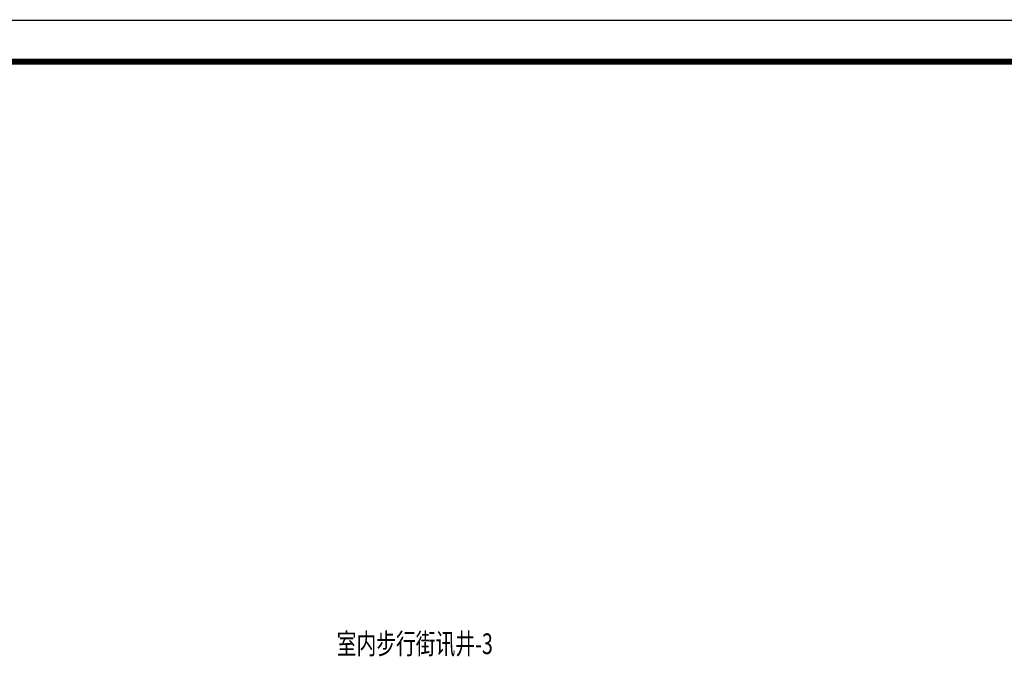
# Model space of a CAD drawing. Extents: x -645132 to 321998, y 12111 to 87594.
# Drawn here: x -546713 to -522917, y 55844 to 71541 of the extents above; entities that cross this region are included whole.
import ezdxf
from ezdxf.enums import TextEntityAlignment as Align

# ---------------------------------------------------------------- set-up
doc = ezdxf.new("R2010")
doc.units = 0
doc.header["$LTSCALE"] = 1000
doc.header["$MEASUREMENT"] = 0
for name, color, linetype in [('C-sheet(通用-图框)', 7, 'CONTINUOUS'), ('E-Z-边框线', 3, 'CONTINUOUS'), ('图框', 66, 'CONTINUOUS')]:
    doc.layers.add(name, color=color, linetype=linetype)
doc.styles.add('_TEL_DIM', font='SIMPLEX', dxfattribs={"width": 0.8, "height": 3.5, "bigfont": 'HZTXT'})
doc.styles.add('CSADI', font='zjsh.shx', dxfattribs={"width": 0.8, "height": 500, "bigfont": 'HZTXT.shx'})

# ---------------------------------------------------------------- blocks, each defined once
blk = doc.blocks.new('lzA1')
at = {"layer": '图框'}
for p, q in [((0, 594), (841, 594)), ((0, 594), (841, 594)), ((25, 584), (831, 584))]:
    blk.add_line(p, q, dxfattribs=at)
for points, const_width in [([(0, 594), (841, 594), (841, 0), (0, 0)], 0.3), ([(25, 584), (831, 584), (831, 10), (25, 10)], 1.5)]:
    blk.add_lwpolyline(points, close=True, dxfattribs=dict(at, const_width=const_width))
blk.add_lwpolyline([(0, 594), (841, 594), (841, 0), (0, 0)], close=True, dxfattribs=at)
at = {"layer": '图框', "style": 'CSADI', "width": 0.8}
for tag, height, p in [('版本号', 4, (768.5, 216.09)), ('发包人', 5, (795.95, 186.76)), ('发包人1', 5, (795.95, 180.18)), ('项目名称', 5, (795.95, 155.68)), ('项目名称1', 5, (795.95, 148.45)), ('图名', 5, (795.95, 126.3)), ('图名1', 5, (795.95, 120.26)), ('图名2', 5, (795.95, 114.1)), ('合同编号', 4, (795.95, 102.8)), ('设总', 4, (804.83, 92.74)), ('审定人', 4, (804.83, 82.95)), ('审核人', 4, (804.83, 72.95)), ('专业负责人', 4, (804.77, 62.95)), ('校对人', 4, (804.83, 52.95)), ('设计人', 4, (804.83, 42.95)), ('图号', 4, (820.24, 32.97)), ('比例', 4, (820.24, 23.26)), ('出图日期', 4, (784, 13.52)), ('文件名', 4, (819.85, 13.57))]:
    blk.add_attdef(tag, text='', height=height, dxfattribs=at).set_placement(p, align=Align.CENTER)
for tag, p, height in [('升版原因', (778.22, 216.09), 4), ('升版日期', (812.92, 216.09), 4), ('阶段号', (738.72, 1.98), 2)]:
    blk.add_attdef(tag, p, '', height=height, dxfattribs=at)

msp = doc.modelspace()

# ---------------------------------------------------------------- block references
at = {"layer": 'C-sheet(通用-图框)', "xscale": 100, "yscale": 100, "zscale": 100}
msp.add_blockref('lzA1', (-561017, 12126), dxfattribs=at)

# ---------------------------------------------------------------- texts
at = {"layer": 'E-Z-边框线', "lineweight": -3, "style": '_TEL_DIM', "width": 0.7}
msp.add_text('室内步行街讯井-3', height=500, dxfattribs=at).set_placement((-539051, 56212))

doc.saveas('drawing.dxf')
